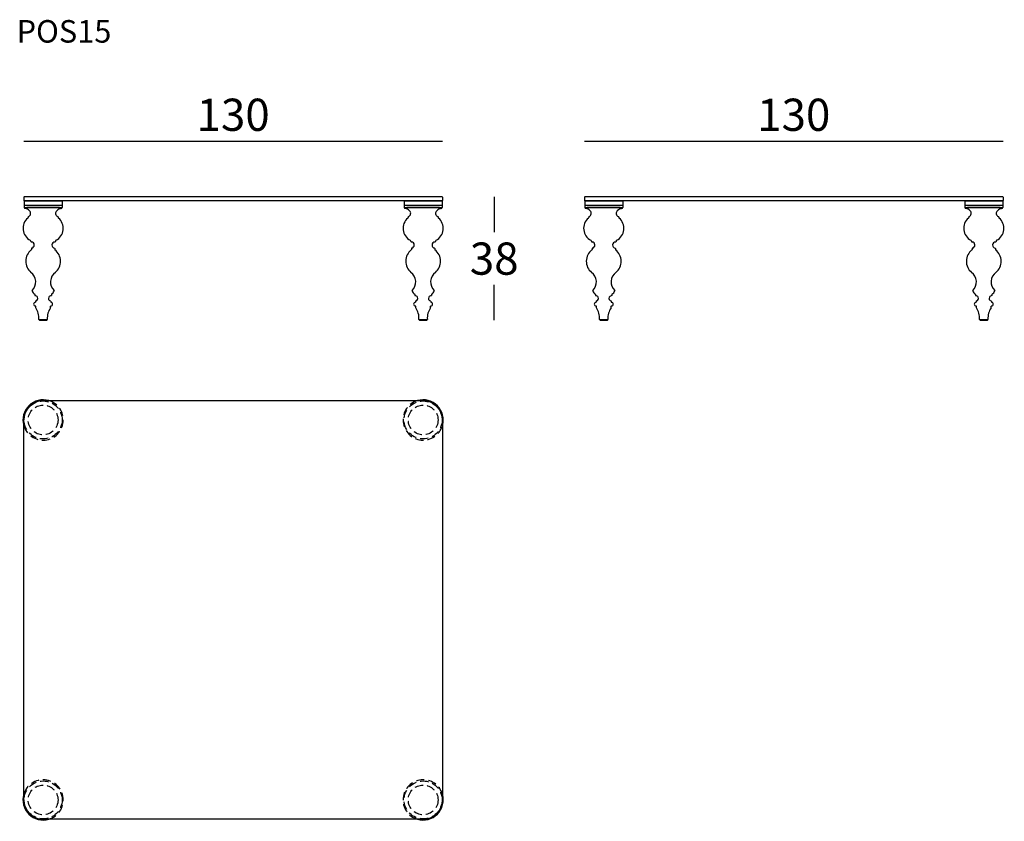
# Model space of a CAD drawing. Extents: x 1768 to 2074, y -15353 to -15104.
import ezdxf

# ---------------------------------------------------------------- set-up
doc = ezdxf.new("R2010")
doc.units = 0
doc.header["$LTSCALE"] = 0.1
doc.header["$MEASUREMENT"] = 0
doc.header["$PDMODE"] = 2
doc.header["$PDSIZE"] = 1.5
doc.linetypes.add('HIDDEN', pattern=[96, 64, -32])
for name, color, linetype in [('nascosti', 7, 'HIDDEN'), ('profili', 7, 'Continuous'), ('QUOTE', 7, 'Continuous')]:
    doc.layers.add(name, color=color, linetype=linetype)
doc.styles.add('glas', font='Frutiger65Bold.ttf')
doc.styles.add('SIMPLEX', font='simplex', dxfattribs={"width": 0.8, "height": 10})
doc.dimstyles.new('GLAS', dxfattribs={"dimtxt": 10, "dimasz": 10, "dimexe": 0.18, "dimexo": 0.0625, "dimgap": 3, "dimtad": 1, "dimtih": 1, "dimtoh": 1, "dimdec": 0, "dimzin": 0, "dimdsep": 46, "dimtxsty": 'SIMPLEX', "dimblk": 'NONE', "dimcen": 0, "dimse1": 1, "dimse2": 1, "dimadec": 0, "dimazin": 0, "dimtfac": 1, "dimtdec": 0, "dimtofl": 0, "dimtmove": 0, "dimatfit": 3, "dimldrblk": 'NONE', "dimfxl": 1, "dimtolj": 1, "dimtzin": 0, "dimarcsym": 0})

# ---------------------------------------------------------------- blocks, each defined once
blk = doc.blocks.new('*D14')
at = {"layer": 'Defpoints', "color": 0, "transparency": 16777216}
for p in [(1899.2, -15159.03), (1894.47, -15197.34), (1915.36, -15197.34)]:
    blk.add_point(p, dxfattribs=at)
at = {"layer": 'QUOTE', "color": 0, "lineweight": -2, "transparency": 16777216}
for p, q in [((1915.36, -15159.03), (1915.36, -15170.01)), ((1915.36, -15197.34), (1915.36, -15186.36))]:
    blk.add_line(p, q, dxfattribs=at)
at = {"layer": 'QUOTE', "color": 0, "transparency": 16777216, "insert": (1915.36, -15178.19), "char_height": 10, "attachment_point": 5, "style": 'glas'}
blk.add_mtext('\\A1;38', dxfattribs=at)
blk = doc.blocks.new('_None')
blk = doc.blocks.new('*D15')
at = {"layer": 'Defpoints', "color": 0, "transparency": 16777216}
for p in [(1899.3, -15141.69), (1769.3, -15159.13), (1899.3, -15159.13)]:
    blk.add_point(p, dxfattribs=at)
at = {"layer": 'QUOTE', "color": 0, "lineweight": -2, "transparency": 16777216}
blk.add_line((1769.3, -15141.69), (1899.3, -15141.69), dxfattribs=at)
at = {"layer": 'QUOTE', "color": 0, "transparency": 16777216, "insert": (1834.3, -15133.52), "char_height": 10, "attachment_point": 5, "style": 'glas'}
blk.add_mtext('\\A1;130', dxfattribs=at)
blk = doc.blocks.new('*D16')
at = {"layer": 'Defpoints', "color": 0, "transparency": 16777216}
for p in [(2073.38, -15141.69), (1943.38, -15159.13), (2073.38, -15159.13)]:
    blk.add_point(p, dxfattribs=at)
at = {"layer": 'QUOTE', "color": 0, "lineweight": -2, "transparency": 16777216}
blk.add_line((1943.38, -15141.69), (2073.38, -15141.69), dxfattribs=at)
at = {"layer": 'QUOTE', "color": 0, "transparency": 16777216, "insert": (2008.38, -15133.52), "char_height": 10, "attachment_point": 5, "style": 'glas'}
blk.add_mtext('\\A1;130', dxfattribs=at)
blk = doc.blocks.new('pos15_front')
at = {"layer": 'profili'}
for p, q in [((1769.3, -15159.13), (1769.4, -15159.03)), ((1769.3, -15159.13), (1769.3, -15160.13)), ((1769.4, -15160.23), (1769.3, -15160.13)), ((1899.2, -15159.03), (1769.4, -15159.03)), ((1899.2, -15160.23), (1769.4, -15160.23)), ((1769.4, -15160.23), (1769.4, -15162.33)), ((1769.4, -15160.23), (1781.2, -15160.23)), ((1781.2, -15160.23), (1781.2, -15162.33)), ((1887.4, -15160.23), (1887.4, -15162.33)), ((1887.4, -15160.23), (1899.2, -15160.23)), ((1899.2, -15159.03), (1899.3, -15159.13)), ((1899.3, -15160.13), (1899.2, -15160.23)), ((1899.2, -15160.23), (1899.2, -15162.33)), ((1899.3, -15159.13), (1899.3, -15160.13)), ((1769.4, -15161.63), (1781.2, -15161.63)), ((1769.4, -15162.33), (1781.2, -15162.33)), ((1769.4, -15162.33), (1781.2, -15162.33)), ((1780.4, -15162.33), (1770.2, -15162.33)), ((1887.4, -15161.63), (1899.2, -15161.63)), ((1887.4, -15162.33), (1899.2, -15162.33)), ((1887.4, -15162.33), (1899.2, -15162.33)), ((1898.4, -15162.33), (1888.2, -15162.33)), ((1770.52, -15165.62), (1770.52, -15165.62)), ((1770.65, -15165.26), (1770.65, -15165.38)), ((1779.95, -15165.26), (1779.95, -15165.38)), ((1888.52, -15165.62), (1888.52, -15165.62)), ((1888.65, -15165.26), (1888.65, -15165.38)), ((1897.95, -15165.26), (1897.95, -15165.38)), ((1771.45, -15172.72), (1771.45, -15172.88)), ((1779.15, -15172.72), (1779.15, -15172.88)), ((1889.45, -15172.72), (1889.45, -15172.88)), ((1897.15, -15172.72), (1897.15, -15172.88)), ((1771.7, -15175.04), (1771.7, -15175.37)), ((1778.9, -15175.04), (1778.9, -15175.37)), ((1889.7, -15175.04), (1889.7, -15175.37)), ((1896.9, -15175.04), (1896.9, -15175.37)), ((1772.75, -15189.31), (1772.75, -15189.61)), ((1772.95, -15191.41), (1772.95, -15191.71)), ((1777.65, -15191.41), (1777.65, -15191.71)), ((1777.85, -15189.31), (1777.85, -15189.61)), ((1890.75, -15189.31), (1890.75, -15189.61)), ((1890.95, -15191.41), (1890.95, -15191.71)), ((1895.65, -15191.41), (1895.65, -15191.71)), ((1895.85, -15189.31), (1895.85, -15189.61)), ((1773, -15193.43), (1773, -15193)), ((1777.6, -15193.43), (1777.6, -15193)), ((1891, -15193.43), (1891, -15193)), ((1895.6, -15193.43), (1895.6, -15193)), ((1774.01, -15197.1), (1776.59, -15197.1)), ((1774.14, -15197.34), (1776.47, -15197.34)), ((1892.01, -15197.1), (1894.59, -15197.1)), ((1892.14, -15197.34), (1894.47, -15197.34))]:
    blk.add_line(p, q, dxfattribs=at)
for centre, radius, start, end in [((1769.75, -15162.24), 0.357, 193.372, 254.3821), ((1768.97, -15165.77), 3.25, 49.3845, 77.8444), ((1770.33, -15164.1), 1.1, 293.0476, 46.4994), ((1780.27, -15164.1), 1.1, 133.5006, 246.9524), ((1781.63, -15165.77), 3.25, 102.1556, 130.6155), ((1780.85, -15162.24), 0.357, 285.6179, 346.628), ((1887.75, -15162.24), 0.357, 193.372, 254.3821), ((1886.97, -15165.77), 3.25, 49.3845, 77.8444), ((1888.33, -15164.1), 1.1, 293.0476, 46.4994), ((1898.27, -15164.1), 1.1, 133.5006, 246.9524), ((1899.63, -15165.77), 3.25, 102.1556, 130.6155), ((1898.85, -15162.24), 0.357, 285.6179, 346.628), ((1773.22, -15168.8), 4.16, 130.378, 242.4573), ((1770.35, -15165.38), 0.3, 304.527, 0), ((1770.83, -15165.27), 0.174, 112.6046, 182.4996), ((1777.39, -15168.8), 4.16, 297.5427, 49.622), ((1779.77, -15165.27), 0.174, 357.5004, 67.3954), ((1780.25, -15165.38), 0.3, 180, 235.473), ((1891.22, -15168.8), 4.16, 130.378, 242.4573), ((1888.35, -15165.38), 0.3, 304.527, 0), ((1888.83, -15165.27), 0.174, 112.6046, 182.4996), ((1895.39, -15168.8), 4.16, 297.5427, 49.622), ((1897.77, -15165.27), 0.174, 357.5004, 67.3954), ((1898.25, -15165.38), 0.3, 180, 235.473), ((1771.18, -15172.74), 0.272, 3.3829, 65.1405), ((1771.7, -15172.77), 0.272, 204.3233, 264.5492), ((1771.6, -15173.99), 0.958, 281.199, 84.9484), ((1779.01, -15173.99), 0.958, 95.0516, 258.801), ((1778.9, -15172.77), 0.272, 275.4508, 335.6767), ((1779.42, -15172.74), 0.272, 114.8595, 176.6171), ((1889.18, -15172.74), 0.272, 3.3829, 65.1405), ((1889.7, -15172.77), 0.272, 204.3233, 264.5492), ((1889.6, -15173.99), 0.958, 281.199, 84.9484), ((1897.01, -15173.99), 0.958, 95.0516, 258.801), ((1896.9, -15172.77), 0.272, 275.4508, 335.6767), ((1897.42, -15172.74), 0.272, 114.8595, 176.6171), ((1774.36, -15179.03), 4.47, 127.6577, 230.4472), ((1771.46, -15175.32), 0.251, 314.6191, 349.4601), ((1771.82, -15175.04), 0.115, 108.168, 182.4031), ((1778.79, -15175.04), 0.115, 357.5969, 71.832), ((1779.15, -15175.32), 0.251, 190.5399, 225.3809), ((1776.24, -15179.03), 4.47, 309.5528, 52.3423), ((1892.36, -15179.03), 4.47, 127.6577, 230.4472), ((1889.46, -15175.32), 0.251, 314.6191, 349.4601), ((1889.82, -15175.04), 0.115, 108.168, 182.4031), ((1896.79, -15175.04), 0.115, 357.5969, 71.832), ((1897.15, -15175.32), 0.251, 190.5399, 225.3809), ((1894.24, -15179.03), 4.47, 309.5528, 52.3423), ((1769.3, -15185.45), 3.71, 314.224, 53.3112), ((1781.31, -15185.45), 3.71, 126.6888, 225.776), ((1887.3, -15185.45), 3.71, 314.224, 53.3112), ((1899.31, -15185.45), 3.71, 126.6888, 225.776), ((1771.98, -15188.17), 0.113, 149.4868, 200.9377), ((1774.08, -15187.24), 2.4, 203.7348, 235.2673), ((1776.53, -15187.24), 2.4, 304.7327, 336.2652), ((1778.62, -15188.17), 0.113, 339.0623, 30.5132), ((1889.98, -15188.17), 0.113, 149.4868, 200.9377), ((1892.08, -15187.24), 2.4, 203.7348, 235.2673), ((1894.53, -15187.24), 2.4, 304.7327, 336.2652), ((1896.62, -15188.17), 0.113, 339.0623, 30.5132), ((1772.95, -15192.35), 0.601, 93.0134, 269.5188), ((1772.62, -15189.31), 0.129, 358.4815, 47.9415), ((1772.8, -15189.61), 0.0457, 182.2435, 260.5631), ((1772.58, -15190.81), 1.18, 32.4581, 79.4982), ((1772.92, -15191.71), 0.0365, 278.7682, 352.2664), ((1773.03, -15191.41), 0.0781, 108.7343, 179.4398), ((1772.89, -15190.57), 0.78, 278.2321, 29.9143), ((1777.71, -15190.57), 0.78, 150.0857, 261.7679), ((1778.03, -15190.81), 1.18, 100.5018, 147.5419), ((1777.57, -15191.41), 0.0781, 0.5602, 71.2657), ((1777.69, -15191.71), 0.0365, 187.7336, 261.2318), ((1777.65, -15192.35), 0.601, 270.4812, 86.9866), ((1777.81, -15189.61), 0.0457, 279.4369, 357.7565), ((1777.98, -15189.31), 0.129, 132.0585, 181.5185), ((1890.95, -15192.35), 0.601, 93.0134, 269.5188), ((1890.62, -15189.31), 0.129, 358.4815, 47.9415), ((1890.8, -15189.61), 0.0457, 182.2435, 260.5631), ((1890.58, -15190.81), 1.18, 32.4581, 79.4982), ((1890.92, -15191.71), 0.0365, 278.7682, 352.2664), ((1891.03, -15191.41), 0.0781, 108.7343, 179.4398), ((1890.89, -15190.57), 0.78, 278.2321, 29.9143), ((1895.71, -15190.57), 0.78, 150.0857, 261.7679), ((1896.03, -15190.81), 1.18, 100.5018, 147.5419), ((1895.57, -15191.41), 0.0781, 0.5602, 71.2657), ((1895.69, -15191.71), 0.0365, 187.7336, 261.2318), ((1895.65, -15192.35), 0.601, 270.4812, 86.9866), ((1895.81, -15189.61), 0.0457, 279.4369, 357.7565), ((1895.98, -15189.31), 0.129, 132.0585, 181.5185), ((1772.94, -15193.01), 0.0645, 5.2805, 80.9224), ((1773.04, -15193.43), 0.0381, 177.5254, 227.1379), ((1768.32, -15196.68), 5.69, 356.2563, 34.518), ((1782.28, -15196.68), 5.69, 145.482, 183.7437), ((1777.56, -15193.43), 0.0381, 312.8621, 2.4746), ((1777.67, -15193.01), 0.0645, 99.0776, 174.7195), ((1890.94, -15193.01), 0.0645, 5.2805, 80.9224), ((1891.04, -15193.43), 0.0381, 177.5254, 227.1379), ((1886.32, -15196.68), 5.69, 356.2563, 34.518), ((1900.28, -15196.68), 5.69, 145.482, 183.7437), ((1895.56, -15193.43), 0.0381, 312.8621, 2.4746), ((1895.67, -15193.01), 0.0645, 99.0776, 174.7195), ((1774.08, -15197.07), 0.0784, 171.0926, 205.3299), ((1774.33, -15197.09), 0.317, 181.7618, 233.1577), ((1776.28, -15197.09), 0.317, 306.8423, 358.2382), ((1776.52, -15197.07), 0.0784, 334.6701, 8.9074), ((1892.08, -15197.07), 0.0784, 171.0926, 205.3299), ((1892.33, -15197.09), 0.317, 181.7618, 233.1577), ((1894.28, -15197.09), 0.317, 306.8423, 358.2382), ((1894.52, -15197.07), 0.0784, 334.6701, 8.9074)]:
    blk.add_arc(centre, radius, start, end, dxfattribs=at)
blk = doc.blocks.new('pos15_side')
at = {"layer": 'profili'}
for p, q in [((1943.38, -15159.13), (1943.48, -15159.03)), ((1943.38, -15159.13), (1943.38, -15160.13)), ((1943.48, -15160.23), (1943.38, -15160.13)), ((2073.28, -15159.03), (1943.48, -15159.03)), ((2073.28, -15160.23), (1943.48, -15160.23)), ((1943.48, -15160.23), (1943.48, -15162.33)), ((1943.48, -15160.23), (1955.28, -15160.23)), ((1955.28, -15160.23), (1955.28, -15162.33)), ((2061.48, -15160.23), (2061.48, -15162.33)), ((2061.48, -15160.23), (2073.28, -15160.23)), ((2073.28, -15159.03), (2073.38, -15159.13)), ((2073.38, -15160.13), (2073.28, -15160.23)), ((2073.28, -15160.23), (2073.28, -15162.33)), ((2073.38, -15159.13), (2073.38, -15160.13)), ((1943.48, -15161.63), (1955.28, -15161.63)), ((1943.48, -15162.33), (1955.28, -15162.33)), ((1943.48, -15162.33), (1955.28, -15162.33)), ((1954.48, -15162.33), (1944.28, -15162.33)), ((2061.48, -15161.63), (2073.28, -15161.63)), ((2061.48, -15162.33), (2073.28, -15162.33)), ((2061.48, -15162.33), (2073.28, -15162.33)), ((2072.48, -15162.33), (2062.28, -15162.33)), ((1944.6, -15165.62), (1944.6, -15165.62)), ((1944.73, -15165.26), (1944.73, -15165.38)), ((1954.03, -15165.26), (1954.03, -15165.38)), ((2062.6, -15165.62), (2062.6, -15165.62)), ((2062.73, -15165.26), (2062.73, -15165.38)), ((2072.03, -15165.26), (2072.03, -15165.38)), ((1945.53, -15172.72), (1945.53, -15172.88)), ((1953.23, -15172.72), (1953.23, -15172.88)), ((2063.53, -15172.72), (2063.53, -15172.88)), ((2071.23, -15172.72), (2071.23, -15172.88)), ((1945.78, -15175.04), (1945.78, -15175.37)), ((1952.98, -15175.04), (1952.98, -15175.37)), ((2063.78, -15175.04), (2063.78, -15175.37)), ((2070.98, -15175.04), (2070.98, -15175.37)), ((1946.83, -15189.31), (1946.83, -15189.61)), ((1947.03, -15191.41), (1947.03, -15191.71)), ((1951.73, -15191.41), (1951.73, -15191.71)), ((1951.93, -15189.31), (1951.93, -15189.61)), ((2064.83, -15189.31), (2064.83, -15189.61)), ((2065.03, -15191.41), (2065.03, -15191.71)), ((2069.73, -15191.41), (2069.73, -15191.71)), ((2069.93, -15189.31), (2069.93, -15189.61)), ((1947.08, -15193.43), (1947.08, -15193)), ((1951.68, -15193.43), (1951.68, -15193)), ((2065.08, -15193.43), (2065.08, -15193)), ((2069.68, -15193.43), (2069.68, -15193)), ((1948.09, -15197.1), (1950.67, -15197.1)), ((1948.22, -15197.34), (1950.55, -15197.34)), ((2066.09, -15197.1), (2068.67, -15197.1)), ((2066.22, -15197.34), (2068.55, -15197.34))]:
    blk.add_line(p, q, dxfattribs=at)
for centre, radius, start, end in [((1943.83, -15162.24), 0.357, 193.372, 254.3821), ((1943.05, -15165.77), 3.25, 49.3845, 77.8444), ((1944.41, -15164.1), 1.1, 293.0476, 46.4994), ((1954.35, -15164.1), 1.1, 133.5006, 246.9524), ((1955.71, -15165.77), 3.25, 102.1556, 130.6155), ((1954.93, -15162.24), 0.357, 285.6179, 346.628), ((2061.83, -15162.24), 0.357, 193.372, 254.3821), ((2061.05, -15165.77), 3.25, 49.3845, 77.8444), ((2062.41, -15164.1), 1.1, 293.0476, 46.4994), ((2072.35, -15164.1), 1.1, 133.5006, 246.9524), ((2073.71, -15165.77), 3.25, 102.1556, 130.6155), ((2072.93, -15162.24), 0.357, 285.6179, 346.628), ((1947.3, -15168.8), 4.16, 130.378, 242.4573), ((1944.43, -15165.38), 0.3, 304.527, 0), ((1944.91, -15165.27), 0.174, 112.6046, 182.4996), ((1951.47, -15168.8), 4.16, 297.5427, 49.622), ((1953.85, -15165.27), 0.174, 357.5004, 67.3954), ((1954.33, -15165.38), 0.3, 180, 235.473), ((2065.3, -15168.8), 4.16, 130.378, 242.4573), ((2062.43, -15165.38), 0.3, 304.527, 0), ((2062.91, -15165.27), 0.174, 112.6046, 182.4996), ((2069.47, -15168.8), 4.16, 297.5427, 49.622), ((2071.85, -15165.27), 0.174, 357.5004, 67.3954), ((2072.33, -15165.38), 0.3, 180, 235.473), ((1945.26, -15172.74), 0.272, 3.3829, 65.1405), ((1945.78, -15172.77), 0.272, 204.3233, 264.5492), ((1945.67, -15173.99), 0.958, 281.199, 84.9484), ((1953.09, -15173.99), 0.958, 95.0516, 258.801), ((1952.98, -15172.77), 0.272, 275.4508, 335.6767), ((1953.5, -15172.74), 0.272, 114.8595, 176.6171), ((2063.26, -15172.74), 0.272, 3.3829, 65.1405), ((2063.78, -15172.77), 0.272, 204.3233, 264.5492), ((2063.67, -15173.99), 0.958, 281.199, 84.9484), ((2071.09, -15173.99), 0.958, 95.0516, 258.801), ((2070.98, -15172.77), 0.272, 275.4508, 335.6767), ((2071.5, -15172.74), 0.272, 114.8595, 176.6171), ((1948.44, -15179.03), 4.47, 127.6577, 230.4472), ((1945.54, -15175.32), 0.251, 314.6191, 349.4601), ((1945.9, -15175.04), 0.115, 108.168, 182.4031), ((1952.87, -15175.04), 0.115, 357.5969, 71.832), ((1953.23, -15175.32), 0.251, 190.5399, 225.3809), ((1950.32, -15179.03), 4.47, 309.5528, 52.3423), ((2066.44, -15179.03), 4.47, 127.6577, 230.4472), ((2063.54, -15175.32), 0.251, 314.6191, 349.4601), ((2063.9, -15175.04), 0.115, 108.168, 182.4031), ((2070.87, -15175.04), 0.115, 357.5969, 71.832), ((2071.23, -15175.32), 0.251, 190.5399, 225.3809), ((2068.32, -15179.03), 4.47, 309.5528, 52.3423), ((1943.38, -15185.45), 3.71, 314.224, 53.3112), ((1955.38, -15185.45), 3.71, 126.6888, 225.776), ((2061.38, -15185.45), 3.71, 314.224, 53.3112), ((2073.38, -15185.45), 3.71, 126.6888, 225.776), ((1946.06, -15188.17), 0.113, 149.4868, 200.9377), ((1948.16, -15187.24), 2.4, 203.7348, 235.2673), ((1950.61, -15187.24), 2.4, 304.7327, 336.2652), ((1952.7, -15188.17), 0.113, 339.0623, 30.5132), ((2064.06, -15188.17), 0.113, 149.4868, 200.9377), ((2066.16, -15187.24), 2.4, 203.7348, 235.2673), ((2068.61, -15187.24), 2.4, 304.7327, 336.2652), ((2070.7, -15188.17), 0.113, 339.0623, 30.5132), ((1947.03, -15192.35), 0.601, 93.0134, 269.5188), ((1946.7, -15189.31), 0.129, 358.4815, 47.9415), ((1946.88, -15189.61), 0.0457, 182.2435, 260.5631), ((1946.66, -15190.81), 1.18, 32.4581, 79.4982), ((1947, -15191.71), 0.0365, 278.7682, 352.2664), ((1947.11, -15191.41), 0.0781, 108.7343, 179.4398), ((1946.97, -15190.57), 0.78, 278.2321, 29.9143), ((1951.79, -15190.57), 0.78, 150.0857, 261.7679), ((1952.11, -15190.81), 1.18, 100.5018, 147.5419), ((1951.65, -15191.41), 0.0781, 0.5602, 71.2657), ((1951.77, -15191.71), 0.0365, 187.7336, 261.2318), ((1951.73, -15192.35), 0.601, 270.4812, 86.9866), ((1951.89, -15189.61), 0.0457, 279.4369, 357.7565), ((1952.06, -15189.31), 0.129, 132.0585, 181.5185), ((2065.03, -15192.35), 0.601, 93.0134, 269.5188), ((2064.7, -15189.31), 0.129, 358.4815, 47.9415), ((2064.88, -15189.61), 0.0457, 182.2435, 260.5631), ((2064.66, -15190.81), 1.18, 32.4581, 79.4982), ((2065, -15191.71), 0.0365, 278.7682, 352.2664), ((2065.11, -15191.41), 0.0781, 108.7343, 179.4398), ((2064.97, -15190.57), 0.78, 278.2321, 29.9143), ((2069.79, -15190.57), 0.78, 150.0857, 261.7679), ((2070.11, -15190.81), 1.18, 100.5018, 147.5419), ((2069.65, -15191.41), 0.0781, 0.5602, 71.2657), ((2069.77, -15191.71), 0.0365, 187.7336, 261.2318), ((2069.73, -15192.35), 0.601, 270.4812, 86.9866), ((2069.89, -15189.61), 0.0457, 279.4369, 357.7565), ((2070.06, -15189.31), 0.129, 132.0585, 181.5185), ((1947.02, -15193.01), 0.0645, 5.2805, 80.9224), ((1947.12, -15193.43), 0.0381, 177.5254, 227.1379), ((1942.4, -15196.68), 5.69, 356.2563, 34.518), ((1956.36, -15196.68), 5.69, 145.482, 183.7437), ((1951.64, -15193.43), 0.0381, 312.8621, 2.4746), ((1951.75, -15193.01), 0.0645, 99.0776, 174.7195), ((2065.02, -15193.01), 0.0645, 5.2805, 80.9224), ((2065.12, -15193.43), 0.0381, 177.5254, 227.1379), ((2060.4, -15196.68), 5.69, 356.2563, 34.518), ((2074.36, -15196.68), 5.69, 145.482, 183.7437), ((2069.64, -15193.43), 0.0381, 312.8621, 2.4746), ((2069.75, -15193.01), 0.0645, 99.0776, 174.7195), ((1948.16, -15197.07), 0.0784, 171.0926, 205.3299), ((1948.41, -15197.09), 0.317, 181.7618, 233.1577), ((1950.36, -15197.09), 0.317, 306.8423, 358.2382), ((1950.6, -15197.07), 0.0784, 334.6701, 8.9074), ((2066.16, -15197.07), 0.0784, 171.0926, 205.3299), ((2066.41, -15197.09), 0.317, 181.7618, 233.1577), ((2068.36, -15197.09), 0.317, 306.8423, 358.2382), ((2068.6, -15197.07), 0.0784, 334.6701, 8.9074)]:
    blk.add_arc(centre, radius, start, end, dxfattribs=at)
blk = doc.blocks.new('pos15_top')
at = {"layer": 'nascosti', "ltscale": 0.4}
for centre, radius in [((1775.3, -15228.3), 5.9), ((1893.3, -15228.3), 5.9), ((1775.3, -15228.3), 4.62), ((1893.3, -15228.3), 4.62), ((1775.3, -15346.3), 5.9), ((1775.3, -15346.3), 4.62), ((1893.3, -15346.3), 5.9), ((1893.3, -15346.3), 4.62)]:
    blk.add_circle(centre, radius, dxfattribs=at)
for centre, start, end in [((1775.3, -15228.3), 196.2602, 73.7398), ((1893.3, -15228.3), 106.2602, 343.7398), ((1775.3, -15346.3), 286.2602, 163.7398), ((1775.3, -15346.3), 286.2602, 163.7398), ((1893.3, -15346.3), 16.2602, 253.7398)]:
    blk.add_arc(centre, 6.25, start, end, dxfattribs=at)
at = {"layer": 'profili'}
for p, q in [((1775.3, -15222.3), (1893.3, -15222.3)), ((1769.3, -15346.3), (1769.3, -15228.3)), ((1899.3, -15228.3), (1899.3, -15346.3)), ((1893.3, -15352.3), (1775.3, -15352.3))]:
    blk.add_line(p, q, dxfattribs=at)
for centre, radius, start, end in [((1775.3, -15228.3), 6.25, 73.7398, 196.2602), ((1775.3, -15228.3), 6, 90, 180), ((1893.3, -15228.3), 6.25, 343.7398, 106.2602), ((1893.3, -15228.3), 6, 0, 90), ((1775.3, -15346.3), 6.25, 163.7398, 286.2602), ((1775.3, -15346.3), 6.25, 163.7398, 286.2602), ((1893.3, -15346.3), 6.25, 253.7398, 16.2602), ((1775.3, -15346.3), 6, 180, 270), ((1893.3, -15346.3), 6, 270, 0)]:
    blk.add_arc(centre, radius, start, end, dxfattribs=at)

msp = doc.modelspace()

# ---------------------------------------------------------------- block references
for name in ['pos15_front', 'pos15_side', 'pos15_top']:
    msp.add_blockref(name, (0, 0))

# ---------------------------------------------------------------- texts
at = {"layer": 'QUOTE', "insert": (1767.06, -15104.11), "char_height": 7, "attachment_point": 1, "style": 'glas'}
msp.add_mtext_dynamic_manual_height_columns('{\\fFrutiger65|b0|i0|c0|p34;POS15}', width=1102.6471, gutter_width=1, heights=[0], dxfattribs=at)

# ---------------------------------------------------------------- dimensions: what is measured, and where the dimension line sits
at = {"layer": 'QUOTE'}
for base, p1, p2, picture, middle in [((1899.3, -15141.69), (1769.3, -15159.13), (1899.3, -15159.13), '*D15', (1834.3, -15133.52)), ((2073.38, -15141.69), (1943.38, -15159.13), (2073.38, -15159.13), '*D16', (2008.38, -15133.52))]:
    dim = msp.add_linear_dim(base=base, p1=p1, p2=p2, dimstyle='GLAS', override={"dimtxsty": 'glas'}, dxfattribs=at)
    dim.commit()
    dim.dimension.update_dxf_attribs({"geometry": picture, "text_midpoint": middle})
dim = msp.add_linear_dim(base=(1915.36, -15197.34), p1=(1899.2, -15159.03), p2=(1894.47, -15197.34), angle=90, dimstyle='GLAS', override={"dimtxsty": 'glas'}, dxfattribs=at)
dim.commit()
dim.dimension.update_dxf_attribs({"geometry": '*D14', "text_midpoint": (1915.36, -15178.19)})

doc.saveas('drawing.dxf')
